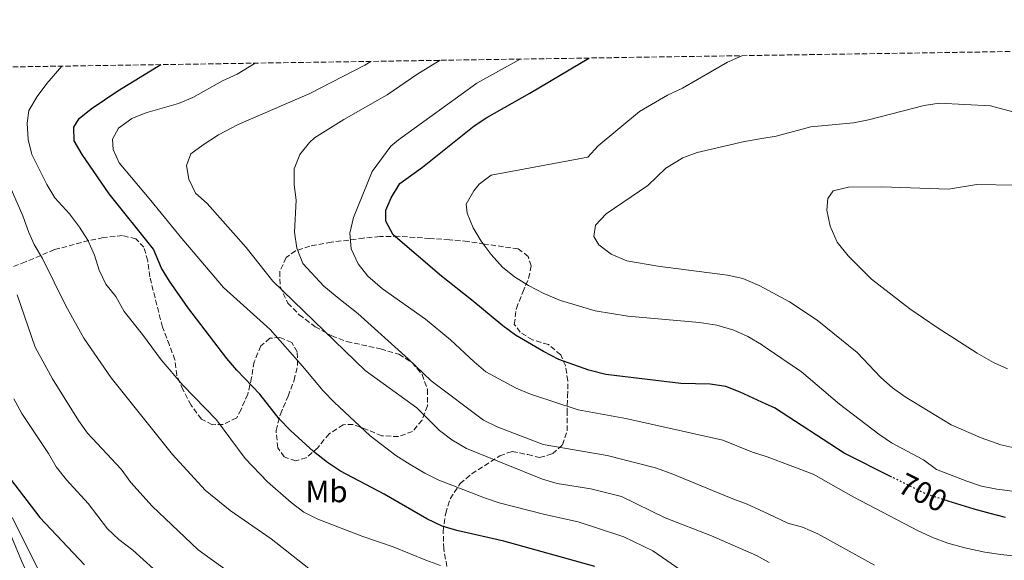
# Model space of a CAD drawing. Units: metres. Extents: x 603548 to 607002, y 4761605 to 4763968.
# Drawn here: x 603711 to 604031, y 4763759 to 4763934 of the extents above; entities that cross this region are included whole.
import ezdxf
from ezdxf.enums import TextEntityAlignment as Align

# ---------------------------------------------------------------- set-up
doc = ezdxf.new("R2010")
doc.units = ezdxf.units.M
doc.header["$MEASUREMENT"] = 0
doc.linetypes.add('DGN Style 3', pattern=[2.435891, 1.739922, -0.695969])
doc.linetypes.add('DGN Style 5', pattern=[1.217945, 0.521977, -0.695969])
for name, color, linetype, lineweight in [('Cota de curva de nivel directora', 7, 'Continuous', 0), ('Curva de nivel directora', 30, 'Continuous', 30), ('Curva de nivel directora no vista', 30, 'DGN Style 5', 30), ('Curva de nivel intermedia', 30, 'Continuous', 0), ('Etiqueta de uso rústico', 92, 'Continuous', 0), ('Margen derecho', 7, 'Continuous', 0), ('Zona arbolada', 92, 'DGN Style 3', 0)]:
    doc.layers.add(name, color=color, linetype=linetype, lineweight=lineweight)
doc.styles.add('Style-Arial', font='arial.ttf')

msp = doc.modelspace()

# ---------------------------------------------------------------- linework, layer by layer
at = {"layer": 'Curva de nivel directora', "color": 30, "linetype": 'Continuous', "lineweight": 30, "flags": 128}
for points, elevation in [([(603897.91, 4763756.63), (603868.41, 4763764.92), (603853.15, 4763768.31), (603848.36, 4763769.76), (603843.41, 4763772.1), (603829.63, 4763780.14), (603815.4, 4763787.61), (603811.24, 4763790.38), (603806.72, 4763793.91), (603799.27, 4763800.7), (603795.6, 4763804.54), (603789.29, 4763812.47), (603781.81, 4763820.31), (603778.58, 4763824.12), (603766, 4763840.61), (603760.03, 4763849.08), (603757.45, 4763853.37), (603754.86, 4763859.49), (603740.5, 4763877.46), (603731.69, 4763890.15), (603729.16, 4763894.62), (603729.06, 4763898.98), (603730.71, 4763901.87), (603734.59, 4763905.02), (603743.29, 4763910.81), (603757.2, 4763919.3)], 675), ([(603994.18, 4763785.63), (603978.69, 4763793.39), (603956.14, 4763808.04), (603953.45, 4763809.26), (603944.95, 4763813.15), (603940.29, 4763814.94), (603935.26, 4763815.75), (603925.77, 4763815.96), (603901.45, 4763818.86), (603895.93, 4763820.29), (603886.18, 4763823.76), (603881.2, 4763826.29), (603872.14, 4763831.6), (603868.04, 4763834.62), (603858.01, 4763842.96), (603848.21, 4763850.71), (603832.54, 4763864.19), (603830.12, 4763868.56), (603830.11, 4763872.18), (603831.88, 4763876.17), (603834.66, 4763880.8), (603842.03, 4763886.02), (603858.76, 4763899.44), (603862.92, 4763902.21), (603876.76, 4763910.03), (603895.88, 4763921.44)], 700), ([(603708.51, 4763784.99), (603717.98, 4763772.59), (603732.42, 4763757.25)], 650), ([(604030.99, 4763772.57), (604025.98, 4763773.81), (604020.84, 4763775.19), (604012.36, 4763777.88), (604011.84, 4763778.04)], 700)]:
    msp.add_lwpolyline(points, dxfattribs=dict(at, elevation=elevation))
at = {"layer": 'Curva de nivel directora no vista', "color": 30, "linetype": 'DGN Style 5', "lineweight": 30, "elevation": 700, "flags": 128}
msp.add_lwpolyline([(604011.84, 4763778.04), (604005.29, 4763780.07), (603994.18, 4763785.63)], dxfattribs=at)
at = {"layer": 'Curva de nivel intermedia', "color": 30, "linetype": 'Continuous', "lineweight": 0, "flags": 128}
for points, elevation in [([(603945.47, 4763922.2), (603940.89, 4763920.09), (603926.25, 4763911.69), (603921.42, 4763909.45), (603912.38, 4763904.06), (603898.98, 4763893.01), (603895.57, 4763889.26), (603864.3, 4763883.46), (603860.38, 4763880.55), (603858.7, 4763878.42), (603856.17, 4763874.11), (603856.51, 4763871.16), (603858.4, 4763866.37), (603861.01, 4763862.1), (603864.23, 4763857.76), (603867.98, 4763853.68), (603871.87, 4763850.54), (603876.33, 4763847.7), (603881.34, 4763845.15), (603886.7, 4763842.89), (603898.02, 4763839.54), (603908.56, 4763837.8), (603931.76, 4763835.69), (603937.41, 4763834.83), (603942.93, 4763833.27), (603947.48, 4763831.2), (603951.91, 4763828.55), (603953.13, 4763827.71), (603964.82, 4763819.73), (603977.14, 4763809.29), (603989.9, 4763799.51), (603994.07, 4763796.75), (604004.39, 4763791.22), (604008.57, 4763788.11), (604018.41, 4763784.27), (604023.17, 4763782.73), (604028.19, 4763781.7), (604034.14, 4763780.92)], 705), ([(603787.77, 4763919.77), (603781.91, 4763916.23), (603777.16, 4763914.07), (603767.59, 4763908.65), (603762.99, 4763906.68), (603752.39, 4763903.71), (603747.77, 4763901.81), (603743.47, 4763898.72), (603741.52, 4763895.11), (603741.71, 4763891.75), (603743.73, 4763887.46), (603753.99, 4763875.23), (603763.97, 4763862.99), (603777.54, 4763847.11), (603792.64, 4763833.47), (603803.16, 4763821.62), (603809.78, 4763813.59), (603813.35, 4763809.91), (603825.11, 4763799.03), (603833.39, 4763792.6), (603837.98, 4763789.69), (603842.81, 4763786.86), (603847.31, 4763784.67), (603862.07, 4763778.91), (603866.82, 4763777.34), (603881.72, 4763773.47), (603892.51, 4763771.13), (603907.28, 4763766.29), (603916.64, 4763761.74), (603925.78, 4763755.45)], 680), ([(603825.32, 4763920.35), (603823.33, 4763919.15), (603805.46, 4763909.96), (603782.31, 4763899.95), (603775.94, 4763896.55), (603770.89, 4763893.36), (603766.95, 4763890.35), (603765.49, 4763886.61), (603766.34, 4763882.13), (603768.45, 4763877.6), (603772.24, 4763874.29), (603784.87, 4763860.06), (603793.48, 4763849.09), (603823.39, 4763820.2), (603840.23, 4763808.04), (603847.58, 4763800.73), (603851.58, 4763797.74), (603856.31, 4763794.94), (603880.89, 4763784.94), (603885.68, 4763783.52), (603896.6, 4763781.85), (603906.51, 4763779.39), (603920.67, 4763772.39), (603935.73, 4763766.59), (603950.3, 4763760.19), (603954.33, 4763757.95)], 685), ([(603847.77, 4763920.7), (603840.51, 4763916.32), (603830.59, 4763909.5), (603816.47, 4763901.57), (603807.06, 4763895.62), (603805.42, 4763894.08), (603802.26, 4763890.21), (603800.45, 4763885.51), (603800.43, 4763880.39), (603801.12, 4763875.43), (603800.49, 4763864.98), (603801.28, 4763859.87), (603803.19, 4763854.9), (603810, 4763847.49), (603814.85, 4763843.47), (603821.06, 4763838.65), (603837.33, 4763823.96), (603844.8, 4763816.8), (603861.78, 4763804.12), (603866.27, 4763801.92), (603881.11, 4763796.17), (603901.83, 4763792.68), (603917.56, 4763788.63), (603922.66, 4763786.84), (603942.07, 4763778.76), (603947.22, 4763776.9), (603954.06, 4763773.69), (603960.39, 4763770.72), (603965.2, 4763769.36), (603970.13, 4763767.3), (603988.51, 4763757.07)], 690), ([(603873.65, 4763921.1), (603859.6, 4763913.3), (603834.29, 4763894.98), (603831.79, 4763892.88), (603825.67, 4763884.63), (603819.62, 4763869.81), (603818.46, 4763864.63), (603818.9, 4763859.65), (603821.12, 4763854.79), (603824.27, 4763850.74), (603829.05, 4763846.61), (603843.02, 4763836.79), (603851.07, 4763830.13), (603858.72, 4763822.94), (603862.6, 4763819.78), (603872.35, 4763814.4), (603876.98, 4763812.53), (603892.46, 4763807.43), (603907.89, 4763804.66), (603939.32, 4763797.61), (603949.02, 4763793.71), (603953.74, 4763792.23), (603968.69, 4763786.61), (603981.8, 4763779.16), (604002.62, 4763768.22), (604007.6, 4763765.92), (604012.29, 4763764.2), (604017.78, 4763762.74), (604024.24, 4763761.32), (604029.5, 4763760.55), (604034.47, 4763760.02)], 695), ([(603725.12, 4763918.81), (603720.21, 4763913.21), (603717.11, 4763908.96), (603714.4, 4763904.47), (603713.93, 4763900.36), (603714.24, 4763895.05), (603715.4, 4763890.18), (603720.25, 4763880.44), (603722.82, 4763876.15), (603727.59, 4763870.93), (603730.9, 4763866.62), (603733.53, 4763862.37), (603735.76, 4763857.51), (603737.22, 4763852.64), (603739.43, 4763848.15), (603742.61, 4763844.11), (603745.32, 4763839.35), (603751.3, 4763831.87), (603757.29, 4763823.66), (603764.34, 4763815.46), (603775.2, 4763804.19), (603784.56, 4763791.68), (603791.78, 4763784.06), (603799.5, 4763777.35), (603803.59, 4763774.23), (603808.05, 4763771.97), (603822.63, 4763766.37), (603832.56, 4763763.05), (603843.1, 4763758.68), (603847.82, 4763757.04)], 670), ([(604009.52, 4763906.81), (604004.58, 4763906.04), (603986.61, 4763901.38), (603981.71, 4763900.41), (603967.89, 4763899.11), (603956.65, 4763896.1), (603951.97, 4763895.33), (603946.33, 4763894.41), (603931.05, 4763890.85), (603926.37, 4763889.13), (603920.9, 4763885.72), (603915.04, 4763880.16), (603901.58, 4763870.9), (603898.11, 4763867.31), (603897.53, 4763863.62), (603899.15, 4763860.88), (603903.14, 4763857.87), (603908.23, 4763855.75), (603918.25, 4763853.96), (603940.82, 4763851.12), (603945.83, 4763849.94), (603951.17, 4763847.73), (603952.8, 4763846.85), (603960.95, 4763842.48), (603969.89, 4763836.51), (603982.86, 4763826.04), (603990.55, 4763817.89), (603994.32, 4763814.61), (603998.41, 4763811.66), (604013.35, 4763802.55), (604023.07, 4763798.36), (604029.49, 4763796.13), (604034.36, 4763795.01)], 710), ([(604041.93, 4763901.72), (604026.07, 4763905.91), (604009.52, 4763906.81)], 710), ([(603706.12, 4763884.88), (603712.53, 4763870.35), (603714.38, 4763864.89), (603716.18, 4763860.98), (603718.91, 4763856.45), (603726.47, 4763841.11), (603732.27, 4763830.66), (603741.11, 4763817.75), (603760.95, 4763792.95), (603771.58, 4763781.45), (603779.67, 4763774.79), (603792.94, 4763765.58), (603805.22, 4763756.03)], 665), ([(604031.59, 4763820.69), (604027.05, 4763822.77), (604021.75, 4763825.81), (604008.88, 4763834.06), (603999.96, 4763840.21), (603987.59, 4763849.74), (603980.01, 4763857.3), (603976.39, 4763861.76), (603974.1, 4763867), (603973.04, 4763872.12), (603973.4, 4763875.9), (603975.11, 4763878.42), (603980.04, 4763879.61), (603990.87, 4763879.75), (604012.54, 4763878.94), (604021.7, 4763880.49), (604046.51, 4763880.02)], 715), ([(603710.66, 4763844.66), (603716.49, 4763827.79), (603722.06, 4763817.45), (603730.49, 4763803.97), (603733.4, 4763799.9), (603744.36, 4763788.21), (603747.49, 4763783.92), (603754.42, 4763776.18), (603769.33, 4763762.11), (603777.83, 4763755.88)], 660), ([(603709.61, 4763810.97), (603712.13, 4763806.29), (603720.75, 4763793.3), (603723.26, 4763788.98), (603726.59, 4763784.7), (603733.63, 4763777.05), (603739.96, 4763768.85), (603743.64, 4763765.46), (603748.19, 4763761.98), (603771.58, 4763740.8)], 655), ([(603708.99, 4763772.59), (603718.38, 4763753.81)], 645)]:
    msp.add_lwpolyline(points, dxfattribs=dict(at, elevation=elevation))
at = {"layer": 'Margen derecho', "color": 7, "linetype": 'Continuous', "lineweight": 0}
msp.add_polyline3d([(603684.86, 4763918.19, 654.61), (603683.26, 4763912.36, 653.98), (603681.95, 4763905.75, 653.49), (603681.88, 4763901.26, 652.99), (603682.47, 4763895.89, 652.81), (603683.52, 4763882.7, 651.36), (603684.15, 4763864.87, 650.37), (603687.5, 4763840.1, 649.3), (603690.81, 4763822.09, 648.57), (603693.82, 4763808.57, 647.58), (603696.86, 4763796.46, 646.71), (603699.46, 4763788.76, 646.05), (603712.02, 4763758.53, 643.72), (603721.07, 4763738.87, 641.77)], dxfattribs=at)
at = {"layer": 'Zona arbolada', "color": 92, "linetype": 'DGN Style 3', "lineweight": 0}
for points in [[(603684.86, 4763918.19, 654.61), (604703.23, 4763933.86, 601.95)], [(603849.96, 4763756.65, 682.59), (603848.91, 4763762.35, 683.51), (603848.74, 4763768.1, 684.94), (603849.54, 4763773.92, 685.91), (603850.97, 4763778.62, 686.86), (603854.24, 4763783.52, 688.47), (603857.99, 4763786.71, 689.27), (603867.11, 4763792.53, 691.87), (603871.1, 4763793.96, 693.17), (603876.14, 4763792.92, 695.96), (603879.96, 4763791.95, 697.16), (603884.12, 4763793.22, 699.67), (603887.41, 4763796.05, 700.69), (603888.87, 4763800.65, 701.9), (603888.88, 4763806.35, 703.4), (603889.05, 4763811.72, 705.44), (603889.12, 4763816.81, 706.38), (603888.35, 4763821.76, 706.54), (603886.82, 4763825.27, 707.47), (603882.82, 4763828.59, 708.21), (603877.69, 4763830.1, 708.21), (603873.69, 4763832.57, 708.96), (603871.78, 4763835.13, 709.7), (603872.44, 4763840.27, 709.89), (603874.51, 4763845.53, 709.9), (603876.41, 4763850.07, 710.81), (603877.26, 4763854.06, 711), (603876.3, 4763857.1, 711), (603873.07, 4763859.57, 711), (603862.13, 4763861.17, 710.81), (603856.71, 4763862.01, 709.89), (603850.72, 4763862.57, 708.77), (603844.45, 4763862.95, 707.07), (603834.26, 4763863.68, 706.17), (603828.18, 4763863.58, 705.24), (603822.95, 4763863.09, 704.31), (603812.49, 4763861.74, 701.71), (603805.55, 4763860.51, 701.4), (603800.9, 4763858.96, 700.41), (603797.86, 4763856.77, 699.49), (603795.78, 4763852.29, 697.63), (603795.88, 4763847.35, 696.33), (603798.36, 4763842.03, 696.14), (603802.08, 4763838.23, 696.14), (603807.27, 4763834.38, 696.14), (603812.64, 4763831.38, 696.17), (603817.49, 4763829.56, 696.52), (603828.44, 4763827.16, 696.7), (603834.35, 4763825.42, 697.26), (603838.67, 4763822.76, 697.26), (603841.86, 4763818.91, 697.26), (603843.61, 4763814.01, 696.1), (603843.6, 4763808.75, 694.58), (603841.89, 4763804.08, 693.91), (603838.81, 4763800.43, 693.35), (603834.29, 4763798.74, 692.06), (603828.87, 4763799.02, 690.2), (603824.11, 4763801, 689.46), (603819.55, 4763802.71, 689.46), (603816.31, 4763802.61, 689.46), (603811.75, 4763799.65, 688.53), (603808.06, 4763795.17, 686.98), (603804.35, 4763791.93, 686.11), (603800.93, 4763790.88, 685.93), (603797.22, 4763792.21, 685.93), (603795.12, 4763795.15, 685.93), (603794.54, 4763800.76, 685.93), (603795.96, 4763805.99, 685.93), (603798.44, 4763811.89, 685.96), (603800.38, 4763817.02, 686.32), (603801.54, 4763821.88, 686.49), (603801.44, 4763826.25, 686.49), (603799.62, 4763829.2, 686.49), (603795.82, 4763830.9, 686.49), (603792.59, 4763830.61, 686.11), (603789.64, 4763828.13, 684.63), (603787.46, 4763822.99, 683.33), (603786.62, 4763817.86, 683.14), (603785.39, 4763812.53, 682.4), (603783.22, 4763807.58, 680.54), (603781.79, 4763804.82, 680.54), (603777.42, 4763802.72, 680.54), (603773.91, 4763802.62, 680.54), (603770.38, 4763804.42, 680.54), (603767.03, 4763808.94, 680.54), (603764.35, 4763813.98, 680.55), (603762.37, 4763818.57, 680.73), (603761.79, 4763823.61, 680.91), (603759.98, 4763828.36, 681.47), (603757.73, 4763834.27, 681.47), (603753.66, 4763850.5, 681.66), (603752.98, 4763855.73, 681.66), (603751.74, 4763860.1, 681.66), (603749.13, 4763862.82, 680.9), (603744.79, 4763863.89, 678.69), (603738.57, 4763863.23, 675.94), (603733.86, 4763862.26, 674.6), (603722.76, 4763859.36, 669.73), (603713.34, 4763855.37, 665.87), (603708.49, 4763853.56, 663.46)], [(603795.12, 4763795.15, 685.93), (603794.54, 4763800.76, 685.93), (603795.96, 4763805.99, 685.93), (603798.44, 4763811.89, 685.96), (603800.38, 4763817.02, 686.32), (603801.54, 4763821.88, 686.49), (603801.44, 4763826.25, 686.49), (603799.62, 4763829.2, 686.49), (603795.82, 4763830.9, 686.49), (603792.59, 4763830.61, 686.11), (603789.64, 4763828.13, 684.63), (603787.46, 4763822.99, 683.33), (603786.62, 4763817.86, 683.14), (603785.39, 4763812.53, 682.4), (603783.22, 4763807.58, 680.54), (603781.79, 4763804.82, 680.54), (603777.42, 4763802.72, 680.54), (603773.91, 4763802.62, 680.54), (603770.38, 4763804.42, 680.54), (603767.03, 4763808.94, 680.54), (603764.35, 4763813.98, 680.55), (603762.37, 4763818.57, 680.73), (603761.79, 4763823.61, 680.91), (603759.98, 4763828.36, 681.47), (603757.73, 4763834.27, 681.47), (603753.66, 4763850.5, 681.66), (603752.98, 4763855.73, 681.66), (603751.74, 4763860.1, 681.66), (603749.13, 4763862.82, 680.9), (603744.79, 4763863.89, 678.69), (603738.57, 4763863.23, 675.94), (603733.86, 4763862.26, 674.6), (603722.76, 4763859.36, 669.73), (603713.34, 4763855.37, 665.87), (603708.49, 4763853.56, 663.46)], [(603849.96, 4763756.65, 682.59), (603848.91, 4763762.35, 683.51), (603848.74, 4763768.1, 684.94), (603849.54, 4763773.92, 685.91), (603850.97, 4763778.62, 686.86), (603854.24, 4763783.52, 688.47), (603857.99, 4763786.71, 689.27), (603867.11, 4763792.53, 691.87), (603871.1, 4763793.96, 693.17), (603876.14, 4763792.92, 695.96), (603879.96, 4763791.95, 697.16), (603884.12, 4763793.22, 699.67), (603887.41, 4763796.05, 700.69), (603888.87, 4763800.65, 701.9), (603888.88, 4763806.35, 703.4), (603889.05, 4763811.72, 705.44), (603889.12, 4763816.81, 706.38), (603888.35, 4763821.76, 706.54), (603886.82, 4763825.27, 707.47), (603882.82, 4763828.59, 708.21), (603877.69, 4763830.1, 708.21), (603873.69, 4763832.57, 708.96), (603871.78, 4763835.13, 709.7), (603872.44, 4763840.27, 709.89), (603874.51, 4763845.53, 709.9), (603876.41, 4763850.07, 710.81), (603877.26, 4763854.06, 711), (603876.3, 4763857.1, 711), (603873.07, 4763859.57, 711), (603862.13, 4763861.17, 710.81), (603856.71, 4763862.01, 709.89), (603850.72, 4763862.57, 708.77), (603844.45, 4763862.95, 707.07), (603834.26, 4763863.68, 706.17), (603828.18, 4763863.58, 705.24), (603822.95, 4763863.09, 704.31), (603812.49, 4763861.74, 701.71), (603805.55, 4763860.51, 701.4), (603800.9, 4763858.96, 700.41), (603797.86, 4763856.77, 699.49), (603795.78, 4763852.29, 697.63), (603795.88, 4763847.35, 696.33), (603798.36, 4763842.03, 696.14), (603802.08, 4763838.23, 696.14), (603807.27, 4763834.38, 696.14), (603812.64, 4763831.38, 696.17), (603817.49, 4763829.56, 696.52), (603828.44, 4763827.16, 696.7), (603834.35, 4763825.42, 697.26), (603838.67, 4763822.76, 697.26), (603841.86, 4763818.91, 697.26), (603843.61, 4763814.01, 696.1), (603843.6, 4763808.75, 694.58), (603841.89, 4763804.08, 693.91), (603838.81, 4763800.43, 693.35), (603834.29, 4763798.74, 692.06), (603828.87, 4763799.02, 690.2), (603824.11, 4763801, 689.46), (603819.55, 4763802.71, 689.46), (603816.31, 4763802.61, 689.46), (603811.75, 4763799.65, 688.53), (603808.06, 4763795.17, 686.98), (603804.35, 4763791.93, 686.11), (603800.93, 4763790.88, 685.93), (603797.22, 4763792.21, 685.93), (603795.12, 4763795.15, 685.93)]]:
    msp.add_polyline3d(points, dxfattribs=at)

# ---------------------------------------------------------------- texts
at = {"layer": 'Cota de curva de nivel directora', "color": 7, "linetype": 'Continuous', "lineweight": 0, "style": 'Style-Arial'}
msp.add_text('700', height=7, rotation=333.4074, dxfattribs=at).set_placement((604004.19, 4763780.63, 700), align=Align.MIDDLE_CENTER)
at = {"layer": 'Etiqueta de uso rústico', "color": 92, "linetype": 'Continuous', "lineweight": 0, "style": 'Style-Arial'}
msp.add_text('Mb', height=7, dxfattribs=at).set_placement((603810.93, 4763780.99, 672.51), align=Align.MIDDLE_CENTER)

doc.saveas('drawing.dxf')
